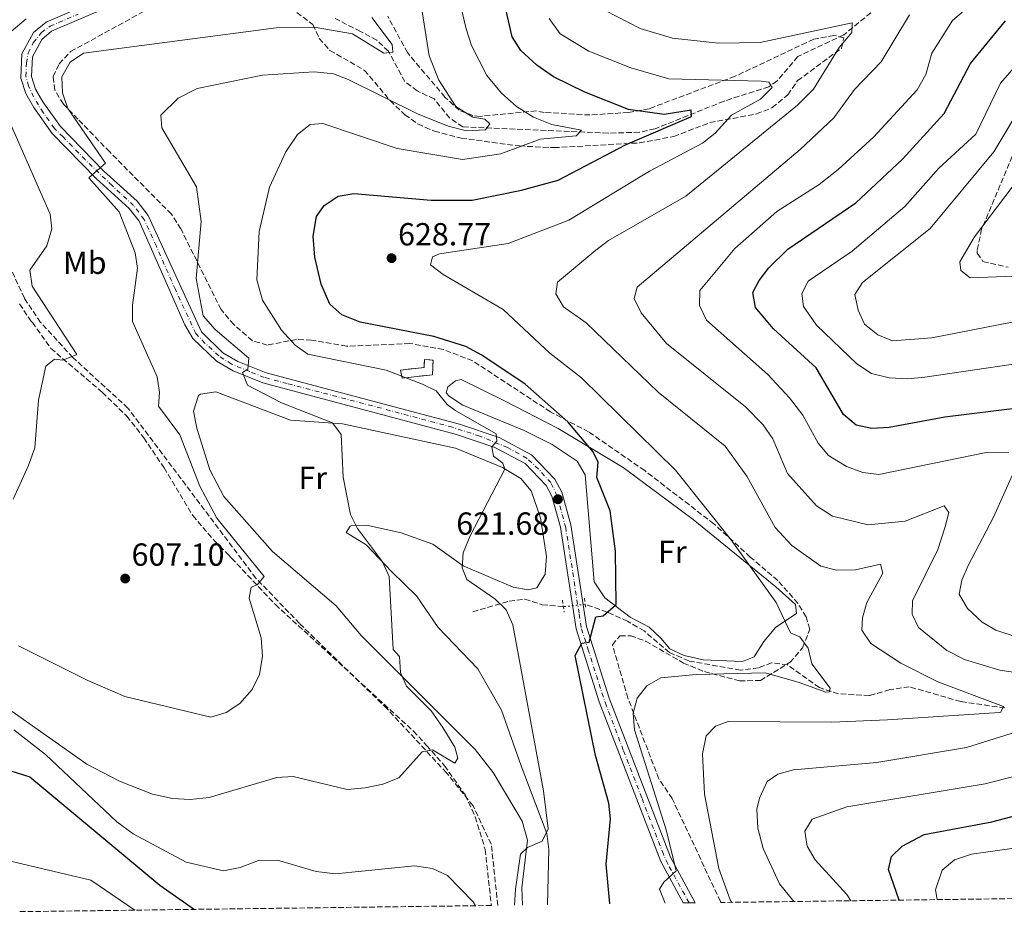
# Model space of a CAD drawing. Units: metres. Extents: x 591384 to 594864, y 4652700 to 4655046.
# Drawn here: x 593659 to 593968, y 4652716 to 4652998 of the extents above; entities that cross this region are included whole.
import ezdxf
from ezdxf.enums import TextEntityAlignment as Align

# ---------------------------------------------------------------- set-up
doc = ezdxf.new("R2010")
doc.units = ezdxf.units.M
doc.header["$MEASUREMENT"] = 0
for name, pattern in [('DGN Style 2', [1.7399219301090239, 1.043953158065414, -0.6959687720436097]), ('DGN Style 3', [2.435890702152634, 1.739921930109024, -0.6959687720436097]), ('DGN Style 4', [2.7856150101045474, 1.391937544087219, -0.6959687720436097, 0.001739921930109024, -0.6959687720436097]), ('DGN Style 5', [1.217945351076317, 0.5219765790327072, -0.6959687720436097])]:
    doc.linetypes.add(name, pattern=pattern)
for name, color, linetype, lineweight in [('Acequia de obra', 4, 'Continuous', 0), ('Carretera', 9, 'Continuous', 0), ('construcción   en ruinas', 1, 'Continuous', 0), ('contrucción  en ruinas', 1, 'DGN Style 3', 13), ('Cota de punto acotado terreno', 7, 'Continuous', 0), ('Curva de nivel directora', 30, 'Continuous', 30), ('Curva de nivel intermedia', 30, 'Continuous', 0), ('Eje de carretera', 7, 'DGN Style 4', 0), ('Etiqueta de uso rústico', 92, 'Continuous', 0), ('Línea blanca (vial)', 7, 'Continuous', 13), ('Línea de cambio de uso (parcela vista)', 92, 'Continuous', 0), ('Pontón-alcantarilla (pasos de agua)', 1, 'DGN Style 2', 0), ('Punto acotado terreno (símbolo)', 7, 'Continuous', 0), ('Vaguada', 142, 'DGN Style 3', 13), ('Vaguada no vista', 142, 'DGN Style 5', 0), ('Zona arbolada', 92, 'DGN Style 3', 0)]:
    doc.layers.add(name, color=color, linetype=linetype, lineweight=lineweight)
doc.styles.add('Style-Arial', font='arial.ttf')

# ---------------------------------------------------------------- blocks, each defined once
blk = doc.blocks.new('5PATER')
at = {"layer": 'Acequia de obra', "linetype": 'Continuous', "lineweight": 0}
h = blk.add_hatch(color=51, dxfattribs=at)
edge = h.paths.add_edge_path()
edge.add_ellipse((0, 0), major_axis=(-0.1095731443231308, -0.1110710700762829), ratio=0.9994222409660317, start_angle=0, end_angle=360)

msp = doc.modelspace()

# ---------------------------------------------------------------- linework, layer by layer
at = {"layer": 'Carretera', "color": 9, "linetype": 'Continuous', "lineweight": 0}
msp.add_polyline3d([(593684.9800000001, 4653000.649999999, 604.6300000000047), (593669.3099999992, 4652993.920000001, 605.75), (593666.2399999981, 4652991.370000001, 606.1000000000058), (593663.2600000009, 4652985.91, 606.6300000000047), (593662.9600000014, 4652979.699999998, 607.1499999999943), (593664.3000000002, 4652975.760000003, 607.5), (593666.5300000008, 4652971.800000002, 607.820000000007), (593672.0399999984, 4652964.019999999, 608.3999999999943), (593685.6100000005, 4652950.140000001, 609.4199999999983), (593696.1299999993, 4652940.660000001, 610.3800000000047), (593699.6000000006, 4652936.129999998, 610.7899999999936), (593716.2800000015, 4652899.679999999, 613.3399999999965), (593723.0300000019, 4652893.11, 614.0599999999977), (593727.7399999991, 4652890.399999999, 614.6000000000058), (593736.6499999985, 4652886.850000001, 614.6699999999983), (593797.2600000021, 4652870.66, 618.4400000000023), (593809.690000002, 4652866.5, 619.4499999999971), (593819.870000001, 4652861.06, 620.4900000000052), (593827.120000002, 4652853.440000002, 621.029999999999), (593829.3599999994, 4652849.330000003, 621.1199999999953), (593832.16, 4652839.149999999, 621.8500000000058), (593837.14, 4652807.25, 624.1699999999983), (593844.1700000019, 4652784.739999998, 625.6499999999943), (593863.4400000013, 4652734.949999998, 629.179999999993), (593871.1499999983, 4652720.580000001, 630.2599999999948), (593867.3999999977, 4652720.530000002, 630.1600000000036), (593860.4100000005, 4652733.559999999, 629.179999999993), (593841.0300000014, 4652783.640000001, 625.6499999999943), (593833.8900000001, 4652806.489999998, 624.1699999999983), (593828.9100000003, 4652838.449999998, 621.8500000000058), (593826.2500000002, 4652848.070000002, 621.1199999999953), (593824.4100000006, 4652851.460000002, 621.029999999999), (593817.8299999981, 4652858.38, 620.4900000000052), (593808.370000001, 4652863.429999999, 619.4499999999971), (593796.300000001, 4652867.469999998, 618.4400000000023), (593735.6000000024, 4652883.680000001, 614.6699999999983), (593726.2800000019, 4652887.399999999, 614.6000000000058), (593721.0100000012, 4652890.430000001, 614.0599999999977), (593713.6399999995, 4652897.609999999, 613.3399999999965), (593711.1099999994, 4652901.88, 613.070000000007), (593696.7199999993, 4652934.420000004, 610.7899999999936), (593693.6700000028, 4652938.390000001, 610.3800000000047), (593683.3000000014, 4652947.739999998, 609.4199999999983), (593669.4800000014, 4652961.88, 608.3999999999943), (593663.719999999, 4652970.020000001, 607.820000000007), (593661.2499999992, 4652974.390000001, 607.5), (593659.6000000018, 4652979.219999998, 607.1499999999943), (593659.9699999985, 4652986.84, 606.6300000000047), (593663.6299999997, 4652993.530000002, 606.1000000000058), (593667.5599999991, 4652996.789999999, 605.75), (593683.4400000023, 4653003.609999998, 604.6300000000047)], dxfattribs=at)
at = {"layer": 'construcción   en ruinas', "color": 1, "linetype": 'Continuous', "lineweight": 0}
msp.add_polyline3d([(593788.7699999996, 4652886.189999999, 622.529999999999), (593779.3099999996, 4652885.15, 621.570000000007), (593778.7199999997, 4652887.689999999, 622.529999999999), (593786.1799999997, 4652888.460000001, 623.4900000000052), (593786.2300000006, 4652891.029999999, 623.679999999993), (593788.9600000001, 4652890.75, 623.679999999993)], close=True, dxfattribs=at)
at = {"layer": 'contrucción  en ruinas', "color": 1, "linetype": 'DGN Style 3', "lineweight": 13}
msp.add_polyline3d([(593779.3099999996, 4652885.15, 621.570000000007), (593778.7199999997, 4652887.689999999, 622.529999999999), (593786.1799999997, 4652888.460000001, 623.4900000000052), (593786.2300000006, 4652891.029999999, 623.679999999993), (593788.9600000001, 4652890.75, 623.679999999993), (593788.7699999996, 4652886.189999999, 622.529999999999), (593779.3099999996, 4652885.15, 621.570000000007)], dxfattribs=at)
at = {"layer": 'Curva de nivel directora', "color": 30, "linetype": 'Continuous', "lineweight": 30, "flags": 128}
for points, elevation in [([(593844.3799999993, 4652720.230000001), (593843.2899999986, 4652732.720000001), (593844.5999999985, 4652746.91), (593844.1099999989, 4652751.880000001), (593839.9200000003, 4652766.750000002), (593833.5499999998, 4652798.16), (593835.6699999988, 4652802.020000001), (593837.9100000006, 4652802.380000004), (593840.0099999995, 4652810.290000001), (593842.3099999995, 4652810.600000001), (593846.3499999985, 4652814.11), (593846.23, 4652830.840000001), (593844.48, 4652843.57), (593840.3799999984, 4652854.000000002), (593840.7299999993, 4652858.83), (593839.2000000004, 4652862.07), (593831.2099999996, 4652871.449999999), (593817.879999999, 4652883.250000001), (593804.26, 4652892.380000002), (593799.2199999997, 4652895.010000001), (593789.1900000004, 4652898.190000001), (593766.0699999997, 4652902.720000002), (593760.35, 4652905.04), (593756.5999999993, 4652908.390000001), (593753.8099999998, 4652914.630000001), (593751.8899999998, 4652923.030000002), (593751.2999999997, 4652929.650000001), (593752.3599999992, 4652935.880000001), (593754.8400000002, 4652939.260000001), (593759.1999999988, 4652942.24), (593764.1299999997, 4652943.029999999), (593788.3900000004, 4652941.000000002), (593801.2599999983, 4652941.000000002), (593816.7300000001, 4652944.140000002), (593828.1699999998, 4652947.210000001), (593849.319999999, 4652958.290000001), (593870.0599999994, 4652967.210000002), (593869.9699999999, 4652969.220000001), (593861.4699999995, 4652967.850000001), (593850.230000001, 4652969.439999999), (593836.5799999986, 4652974.86), (593826.7699999983, 4652979.65), (593821.48, 4652983.250000001), (593816.4699999986, 4652987.869999999), (593813.7799999998, 4652992.189999999), (593809.4399999991, 4653011.039999999)], 625.0000000000001), ([(593973.2699999987, 4652875.859999999), (593949.54, 4652872.940000001), (593932.079999999, 4652869.660000001), (593926.5999999982, 4652869.34), (593921.7099999998, 4652870.37), (593917.6699999986, 4652873.750000002), (593909.0999999989, 4652888.41), (593895.7799999996, 4652900.59), (593890.12, 4652907.34), (593889.2899999986, 4652912.04), (593891.24, 4652915.750000001), (593894.32, 4652919.689999999), (593900.2999999991, 4652925.57), (593921.5299999989, 4652940.109999999), (593936.1699999992, 4652953.830000003), (593949.2499999995, 4652968.140000002), (593957.589999999, 4652983.859999999), (593968.5199999991, 4652997.180000001)], 650.0000000000001), ([(593581.1199999996, 4652773.07), (593588.5299999993, 4652773.960000002), (593599.1399999997, 4652779.060000001), (593604.0799999996, 4652780.010000001), (593610.0899999999, 4652779.330000001), (593616.3499999985, 4652775.800000002), (593629.2499999999, 4652763.480000001), (593634.5999999986, 4652759.869999999), (593639.3300000007, 4652758.060000001), (593641.1599999989, 4652757.790000001), (593645.6200000005, 4652758.440000001), (593651.5799999993, 4652761), (593656.5399999992, 4652761.939999999), (593662.469999999, 4652760.130000001), (593703.2000000008, 4652726.109999999), (593714.0899999985, 4652718.520000001)], 625.0000000000005), ([(593935.1399999988, 4652721.42), (593931.7900000005, 4652731.08), (593932.7299999993, 4652735.140000002), (593936.0799999998, 4652738.32), (593943.0499999991, 4652741.980000001), (593964.29, 4652745.960000002), (593996.0199999985, 4652754.370000001)], 650.0000000000001)]:
    msp.add_lwpolyline(points, dxfattribs=dict(at, elevation=elevation))
at = {"layer": 'Curva de nivel intermedia', "color": 30, "linetype": 'Continuous', "lineweight": 0, "flags": 128}
for points, elevation in [([(593656.9200000013, 4652780.569999999), (593680.3900000008, 4652764.08), (593690.6400000014, 4652758.749999999), (593700.9900000002, 4652754.699999999), (593707.2199999996, 4652753.3), (593712.7400000006, 4652752.980000001), (593718.7300000008, 4652753.66), (593739.9699999995, 4652759.84), (593745.03, 4652760.150000001), (593762.0100000006, 4652756.119999998), (593767.6900000002, 4652756.65), (593773.2000000001, 4652757.759999999), (593778.2500000015, 4652759.810000001), (593785.5000000001, 4652767.920000001), (593788.7900000004, 4652768.609999998), (593795.790000001, 4652764.359999999), (593796.7699999999, 4652765.92), (593795.82, 4652769.369999999), (593792.0200000001, 4652775.529999999), (593788.3299999998, 4652780.75), (593780.6299999997, 4652788.569999999), (593778.7800000012, 4652792.769999999), (593778.4000000012, 4652797.829999999), (593776.4500000001, 4652799.98), (593775.1800000003, 4652822.96), (593773.1300000007, 4652827.529999998), (593765.2400000005, 4652837.939999999), (593763.0299999999, 4652842.42), (593760.7600000012, 4652854.050000001), (593760.1199999996, 4652867.41), (593757.4400000019, 4652871.159999999), (593741.4, 4652877.42), (593730.7200000003, 4652882.920000001), (593729.1400000001, 4652886.869999998), (593730.8299999998, 4652887.949999999), (593731.1800000007, 4652891.4), (593720.6200000017, 4652900.429999999), (593716.8800000001, 4652904.650000001), (593714.6900000018, 4652916.42), (593716.2200000007, 4652934.279999998), (593714.7700000001, 4652945.189999999), (593703.8300000011, 4652963.65), (593703.5300000015, 4652967.619999998), (593708.9500000019, 4652972.909999999), (593715.0000000005, 4652975.929999999), (593735.4500000001, 4652980.16), (593751.6200000015, 4652981.220000001), (593757.6800000012, 4652980.529999998), (593762.3600000015, 4652978.77), (593784.0899999997, 4652968.069999999), (593793.690000002, 4652964.179999998), (593799.440000001, 4652962.739999998), (593805.4300000012, 4652962.980000001), (593806.7300000021, 4652964.92), (593805.1800000009, 4652966.319999999), (593801.4400000015, 4652966.960000001), (593796.1500000008, 4652970.350000001), (593790.7700000008, 4652978.550000001), (593787.7100000008, 4652986.239999999), (593783.7099999997, 4653012.140000001)], 615), ([(593969.5899999996, 4652861.9), (593962.4900000007, 4652861.779999998), (593928.7700000008, 4652854.930000001), (593923.8199999998, 4652855.570000002), (593918.6100000018, 4652857.449999998), (593913.0300000006, 4652860.92), (593909.7699999996, 4652864.710000001), (593904.9400000017, 4652873.550000001), (593900.7700000008, 4652878.96), (593893.9900000015, 4652886.28), (593874.7100000007, 4652903.350000001), (593872.5800000007, 4652907.880000001), (593872.6100000018, 4652912.659999999), (593883.6, 4652925.749999999), (593896.7800000008, 4652937.41), (593910.1300000016, 4652945.869999997), (593916.0400000014, 4652950.579999999), (593927.2300000008, 4652960.850000001), (593940.8499999997, 4652975.529999998), (593943.560000001, 4652980.33), (593945.4500000019, 4652987.09), (593951.8800000004, 4652997.319999999), (593965.8200000012, 4653009.250000001)], 645.0000000000001), ([(593814.4600000014, 4652719.84), (593814.8100000002, 4652724.909999999), (593816.4100000005, 4652735.820000002), (593818.6100000021, 4652737.939999999), (593823.1500000019, 4652739.869999999), (593825.0800000008, 4652743.81), (593823.6400000014, 4652755.66), (593813.9600000007, 4652807.779999998), (593811.8799999999, 4652812.470000001), (593808.3500000006, 4652815.869999999), (593799.5900000008, 4652821.939999998), (593798.0799999997, 4652825.65), (593798.3900000005, 4652830.310000001), (593800.5700000019, 4652835.720000001), (593811.4599999995, 4652856.55), (593810.8499999995, 4652858.430000001), (593807.9600000015, 4652860.67), (593807.4100000017, 4652863.56), (593808.9800000007, 4652865.33), (593808.7999999997, 4652867.67), (593796.1300000007, 4652874.909999999), (593793.3800000014, 4652876.87), (593789.9300000003, 4652881.13), (593785.640000001, 4652883.24), (593774.2500000005, 4652887.640000002), (593749.6700000003, 4652892.640000002), (593745.7200000007, 4652895.5), (593741.4100000013, 4652900.21), (593735.4099999998, 4652909.640000001), (593733.6500000006, 4652915.99), (593734.3800000015, 4652931.140000001), (593737.7000000008, 4652944.989999999), (593742.7800000014, 4652956.08), (593746.4699999995, 4652961.599999999), (593750.4300000002, 4652964.67), (593754.3399999995, 4652965.039999999), (593777.6500000001, 4652957.199999998), (593798.1700000014, 4652953.669999998), (593810.1699999998, 4652955.460000001), (593822.5500000005, 4652960.119999999), (593833.8600000006, 4652961.119999998), (593835.5500000003, 4652962.869999998), (593826.2300000018, 4652964.690000001), (593820.4200000004, 4652966.999999999), (593815.150000002, 4652970.300000001), (593810.3900000011, 4652974.509999999), (593805.8300000014, 4652980.079999999), (593800.9699999999, 4652989.429999999), (593799.3000000002, 4652994.699999999), (593796.6700000016, 4653006.170000001)], 620.0000000000001), ([(593882.6299999999, 4652720.729999999), (593882.2000000008, 4652721.509999999), (593878.6400000001, 4652731.319999999), (593874.0600000003, 4652754.63), (593873.4900000005, 4652767.34), (593874.6400000014, 4652772.909999999), (593877.5700000017, 4652775.939999998), (593881.49, 4652777.399999999), (593914.030000002, 4652777.270000001), (593931.5300000012, 4652777.99), (593966.6799999995, 4652780.31), (593967.0900000008, 4652780.38), (593967.9199999999, 4652782.17), (593947.2800000003, 4652789.890000001), (593935.6600000019, 4652795.699999999), (593926.3300000001, 4652801.899999999), (593923.4900000013, 4652806.06), (593923.6400000011, 4652809.96), (593925.0400000003, 4652814.759999999), (593930.1000000007, 4652824.019999999), (593929.3499999997, 4652826.810000001), (593921.5100000009, 4652825.039999999), (593915.4900000016, 4652824.88), (593910.6300000001, 4652826.199999998), (593901.4600000014, 4652832.689999999), (593896.2800000003, 4652838.310000001), (593887.3500000007, 4652854.390000001), (593880.6400000006, 4652863.800000001), (593859.5600000006, 4652880.720000001), (593836.9800000008, 4652902.500000001), (593829.9199999999, 4652907.499999999), (593827.5199999993, 4652911.58), (593827.9599999996, 4652915.220000001), (593840.0600000009, 4652925.25), (593844.0300000006, 4652928.300000002), (593868.2700000012, 4652942.180000001), (593903.2500000017, 4652970.789999997), (593908.300000001, 4652975.73), (593916.3400000009, 4652988.789999997), (593920.350000001, 4652993.54), (593920.4300000013, 4652996.62), (593891.5800000018, 4652990.390000001), (593878.4500000002, 4652990.24), (593864.0600000002, 4652991.81), (593853.9200000013, 4652994.850000001), (593842.9700000011, 4653000.439999999)], 635.0000000000001), ([(593971.6799999997, 4652792.8), (593966.730000001, 4652793.5), (593955.6399999999, 4652796.939999999), (593950.1700000004, 4652799.710000002), (593941.2099999996, 4652806.980000001), (593939.2100000014, 4652811.06), (593939.3900000001, 4652815.279999999), (593947.3000000004, 4652831.42), (593949.5300000012, 4652838.179999999), (593950.7200000002, 4652843.039999999), (593949.3400000011, 4652845.060000001), (593937.0900000001, 4652840.230000001), (593925.4000000001, 4652839.119999997), (593914.3099999991, 4652841.859999998), (593909.2599999999, 4652845.07), (593900.1100000013, 4652855.26), (593895.5000000001, 4652866.09), (593892.4900000016, 4652870.449999998), (593886.9700000007, 4652876.099999999), (593862.1900000015, 4652896.019999999), (593854.29, 4652905.65), (593852.0100000004, 4652910.119999998), (593852.9500000012, 4652913.720000002), (593904.1500000004, 4652956.849999999), (593914.6700000013, 4652966.829999999), (593921.1500000011, 4652975.71), (593929.4800000016, 4652984.390000001), (593938.3799999999, 4652999.119999998)], 640), ([(593656.5700000004, 4652993.84), (593661.3700000016, 4652997.869999999)], 605.0000000000001), ([(593658.8900000006, 4652801.210000001), (593680.6700000003, 4652790.279999999), (593692.2700000008, 4652785.310000001), (593719.3000000007, 4652778.800000002), (593724.0900000008, 4652780.220000001), (593728.3100000008, 4652783.079999999), (593732.2300000014, 4652787.529999999), (593734.5400000003, 4652792.140000001), (593735.4900000002, 4652797.890000001), (593735.0099999997, 4652803.679999999), (593731.2400000012, 4652816.149999999), (593731.9200000007, 4652819.59), (593733.8200000006, 4652820.269999999), (593736.0300000011, 4652822.939999999), (593721.1300000014, 4652841.25), (593715.8000000005, 4652851.259999999), (593709.5300000008, 4652867.390000001), (593702.8400000009, 4652876.3), (593703.1400000005, 4652880.599999998), (593702.4100000019, 4652885.539999999), (593694.7000000004, 4652902.890000001), (593694.64, 4652907.98), (593696.2200000003, 4652919.58), (593695.4699999993, 4652924.49), (593690.5000000005, 4652937.3), (593680.980000001, 4652947.949999998), (593686.170000001, 4652952.56), (593674.4400000008, 4652969.730000001), (593672.6799999994, 4652974.67), (593672.5099999995, 4652979.680000001), (593675.1100000013, 4652984.279999999), (593679.270000001, 4652987.009999999), (593739.7400000015, 4652994.99), (593752.2699999998, 4652995.140000001), (593763.7400000007, 4652993.090000001), (593773.5300000008, 4652987.04), (593776.3499999995, 4652987.34), (593776.1300000002, 4652989.8), (593769.8000000003, 4652998.289999999)], 609.9999999999999), ([(593861.76, 4652720.460000001), (593860.0099999999, 4652724.84), (593861.36, 4652727.039999999), (593865.2000000001, 4652730.57), (593862.0500000007, 4652743.480000001), (593852.2000000002, 4652774.840000001), (593851.6799999994, 4652780.109999998), (593853.0000000005, 4652784.720000001), (593856.0700000015, 4652788.649999999), (593860.3699999999, 4652791.15), (593871.5400000013, 4652792.239999999), (593893.2100000012, 4652792.689999999), (593903.7800000014, 4652789.650000001), (593912.1800000013, 4652786.649999999), (593913.280000001, 4652786.75), (593913.4800000021, 4652787.95), (593907.8000000003, 4652795.519999999), (593906.5800000001, 4652800.449999999), (593904.0600000009, 4652803.960000001), (593901.05, 4652805.269999998), (593896.62, 4652814.75), (593882.3200000015, 4652834.5), (593865.0300000003, 4652856.3), (593835.5000000012, 4652885.27), (593825.6399999995, 4652893.019999999), (593810.9000000008, 4652906.649999999), (593792.1400000008, 4652917.609999998), (593788.16, 4652920.699999999), (593788.7700000004, 4652923.21), (593790.9500000018, 4652924.169999998), (593812.5000000012, 4652927.409999999), (593831.5100000014, 4652934.689999999), (593856.8200000003, 4652950.05), (593873.4900000005, 4652958.87), (593877.450000001, 4652961.919999998), (593882.600000001, 4652967.660000001), (593891.6900000013, 4652972.679999999), (593895.3500000003, 4652976.289999999), (593894.3400000001, 4652978.000000001), (593891.8700000002, 4652978.26), (593862.8900000011, 4652978.990000002), (593850.9700000009, 4652982.470000001), (593837.8000000012, 4652987.649999999), (593828.8700000016, 4652993.17), (593825.3500000011, 4652997.960000001)], 630.0000000000001), ([(593986.0400000006, 4652891.710000002), (593943.2100000001, 4652885.429999999), (593937.9200000016, 4652884.880000001), (593932.0000000006, 4652885.27), (593926.54, 4652886.640000001), (593921.910000001, 4652889.609999998), (593909.28, 4652901.709999999), (593905.1200000005, 4652907.560000001), (593904.6800000002, 4652911.699999998), (593906.6500000014, 4652915.599999999), (593920.4400000003, 4652925.009999999), (593937.0000000007, 4652938.980000001), (593947.6400000001, 4652951), (593959.2600000009, 4652961.65), (593966.9100000019, 4652977.63), (593974.7000000015, 4652986.57)], 655), ([(593657.2099999997, 4652847.16), (593661.9400000017, 4652857.52), (593664.0200000004, 4652863.28), (593665.2100000016, 4652878.279999998), (593667.4700000014, 4652888.849999998), (593670.2300000018, 4652891.09), (593672.8300000014, 4652890.75), (593677.1699999999, 4652892.579999999), (593663.2400000002, 4652914.01), (593662.5000000005, 4652919.039999999), (593667.8200000002, 4652926.599999998), (593669.3700000013, 4652931.989999999), (593668.8200000015, 4652936.560000001), (593653.6900000017, 4652971.099999999)], 605.0000000000001), ([(593970.6200000001, 4652902.730000001), (593945.4299999997, 4652897.809999999), (593933.0500000012, 4652896.83), (593928.4300000012, 4652898.720000001), (593924.2699999991, 4652902.050000002), (593922.2700000008, 4652906.42), (593921.2699999996, 4652911.37), (593923.6200000009, 4652915.160000001), (593944.9199999999, 4652932.07), (593964.8700000012, 4652956.109999999), (593974.6800000014, 4652972.490000002)], 660.0000000000001), ([(593987.7500000005, 4652917.710000001), (593957.4700000006, 4652916.569999999), (593954.52, 4652918.930000001), (593954.2499999997, 4652921.660000001), (593958.7600000004, 4652929.499999999), (593970.6, 4652945.060000001)], 665), ([(593972.2200000006, 4652803.92), (593965.4900000005, 4652806.050000001), (593961.1800000009, 4652808.569999999), (593956.6300000001, 4652812.84), (593953.9700000002, 4652817.409999999), (593954.8300000008, 4652821.730000001), (593956.770000001, 4652826.34), (593964.7999999997, 4652841.509999999), (593972.0400000017, 4652857.849999999)], 645.0000000000001), ([(593902.1100000017, 4652720.99), (593897.6700000005, 4652726.529999999), (593892.5300000019, 4652737.609999999), (593890.7999999997, 4652744.029999998), (593890.5100000012, 4652749.920000001), (593891.3099999991, 4652753.439999999), (593893.7800000013, 4652758.680000001), (593897.1600000008, 4652760.96), (593902.0100000012, 4652762.27), (593928.2099999997, 4652764.619999999), (593956.3200000017, 4652769.3), (593983.9700000008, 4652777.970000001)], 640), ([(593548.1100000006, 4652716.349999998), (593542.5000000002, 4652722.73), (593540.0999999996, 4652728.329999999), (593539.5099999995, 4652734.390000001), (593533.7699999996, 4652751.619999999), (593533.1500000005, 4652756.579999999), (593533.5700000006, 4652761.850000001), (593535.0200000014, 4652766.98), (593539.1600000008, 4652771.84), (593543.0099999999, 4652775.07), (593547.9699999997, 4652775.259999999), (593552.7100000005, 4652773.679999998), (593570.1200000005, 4652764.359999999), (593577.1100000021, 4652762.100000001), (593590.0600000004, 4652761.55), (593600.72, 4652763.56), (593605.690000001, 4652763.380000001), (593608.150000002, 4652762.659999999), (593612.1700000009, 4652760.48), (593630.6900000015, 4652744.909999999), (593636.5900000002, 4652741.579999999), (593656.4400000008, 4652733.659999999), (593681.570000001, 4652727.679999998), (593695.4500000014, 4652718.279999999)], 630.0000000000001), ([(593657.4500000011, 4652774.850000001), (593667.3600000018, 4652767.050000001), (593689.7899999997, 4652746.020000001), (593694.9200000018, 4652742.180000001), (593711.5500000014, 4652733.3), (593723.1800000012, 4652730.600000001), (593728.4699999995, 4652731.61), (593734.1700000014, 4652733.850000001), (593740.2000000019, 4652733.939999999), (593752.3099999999, 4652730.439999999), (593758.3300000015, 4652729.660000001), (593783.1300000009, 4652732.16), (593788.7700000004, 4652731.319999999), (593793.54, 4652729.140000001), (593801.5399999998, 4652720.87), (593802.2400000016, 4652719.679999999)], 620.0000000000001), ([(593919.9599999997, 4652721.220000001), (593918.7300000003, 4652723.199999999), (593908.7999999995, 4652734.070000002), (593906.2699999993, 4652738.38), (593905.5400000005, 4652743.079999999), (593907.8700000019, 4652746.829999999), (593918.7900000007, 4652750.66), (593962.1399999998, 4652757.909999999), (593990.1700000013, 4652765.150000001)], 645.0000000000001), ([(593947.0999999993, 4652721.580000001), (593946.5400000005, 4652724.67), (593948.7100000009, 4652730.820000002), (593952.5100000007, 4652734.109999998), (593957.9000000019, 4652735.800000001), (593998.0300000003, 4652741.529999999)], 655)]:
    msp.add_lwpolyline(points, dxfattribs=dict(at, elevation=elevation))
at = {"layer": 'Eje de carretera', "color": 7, "linetype": 'DGN Style 4', "lineweight": 0}
msp.add_polyline3d([(593869.269999998, 4652720.56, 630.2100000000065), (593862.5799999982, 4652732.810000001, 629.279999999999), (593861.2199999992, 4652735.800000001, 629.0700000000071), (593854.3999999973, 4652753.539999999, 627.820000000007), (593848.6200000016, 4652768.500000002, 626.7599999999949), (593843.3400000001, 4652782.4, 625.779999999999), (593841.4800000002, 4652787.800000003, 625.4199999999983), (593837.7299999996, 4652799.649999999, 624.9600000000065), (593835.4299999997, 4652806.899999999, 624.1600000000036), (593834.7500000001, 4652811.390000001, 623.8399999999966), (593831.6799999991, 4652831.350000001, 622.3899999999995), (593830.5700000003, 4652838.199999999, 621.8999999999943), (593827.9299999984, 4652848.270000001, 621.279999999999), (593825.8799999988, 4652852.360000002, 621.0399999999937), (593822.0499999998, 4652856.620000001, 620.7200000000013), (593818.469999999, 4652859.949999999, 620.4400000000024), (593812.3299999969, 4652863.36, 619.779999999999), (593803.6099999996, 4652866.980000001, 618.9900000000054), (593795.079999998, 4652869.710000001, 618.3300000000017), (593769.9299999999, 4652876.449999999, 616.7700000000042), (593743.2300000007, 4652883.420000004, 615.1100000000006), (593735.9899999987, 4652885.38, 614.6699999999984), (593731.4699999992, 4652887.170000002, 614.8600000000007), (593725.7600000005, 4652889.559999999, 614.4600000000064), (593721.7500000006, 4652892.120000003, 614.0200000000042), (593717.3999999987, 4652896.130000001, 613.5899999999965), (593714.530000001, 4652899.170000004, 613.3099999999977), (593708.1299999994, 4652912.899999999, 612.3500000000058), (593702.1799999994, 4652926.489999998, 611.4100000000036), (593698.3500000006, 4652934.850000002, 610.820000000007), (593695.02, 4652939.280000003, 610.3999999999943), (593688.2899999977, 4652945.510000003, 609.7700000000041), (593679.8099999975, 4652953.660000003, 609.070000000007), (593672.8999999985, 4652960.820000002, 608.5500000000029), (593670.1700000016, 4652963.460000001, 608.3500000000059), (593666.6800000002, 4652968.410000003, 608.0000000000001), (593663.6299999993, 4652973.370000003, 607.6199999999953), (593662.1000000003, 4652976.7, 607.3500000000059), (593661.2499999988, 4652979.850000001, 607.1199999999955), (593661.4200000007, 4652983.950000001, 606.7899999999937), (593661.9299999982, 4652987.02, 606.5800000000019), (593663.5500000009, 4652990.350000002, 606.320000000007), (593666.109999998, 4652993.500000002, 605.9900000000052), (593668.8399999995, 4652995.550000002, 605.7200000000013), (593677.6200000015, 4652999.300000002, 605.1000000000058)], dxfattribs=at)
at = {"layer": 'Línea blanca (vial)', "color": 7, "linetype": 'Continuous', "lineweight": 13}
for points in [[(593683.4400000018, 4653003.609999999, 604.6300000000047), (593667.5599999987, 4652996.789999999, 605.75), (593663.6299999993, 4652993.530000003, 606.1000000000058), (593659.9699999979, 4652986.840000001, 606.6300000000048), (593659.6000000014, 4652979.219999999, 607.1499999999943), (593661.2499999988, 4652974.390000001, 607.5), (593663.7199999986, 4652970.020000001, 607.8200000000071), (593669.4800000008, 4652961.880000001, 608.3999999999943), (593683.300000001, 4652947.739999998, 609.4199999999983), (593693.6700000024, 4652938.390000001, 610.3800000000048), (593696.7199999989, 4652934.420000004, 610.7899999999936), (593711.1099999989, 4652901.88, 613.0700000000071), (593713.6399999991, 4652897.61, 613.3399999999965), (593721.0100000007, 4652890.430000001, 614.0599999999977), (593726.2800000013, 4652887.399999999, 614.6000000000058), (593735.6000000021, 4652883.680000001, 614.6699999999984), (593796.3000000005, 4652867.469999999, 618.4400000000023), (593808.3700000006, 4652863.430000001, 619.4499999999971), (593817.8299999976, 4652858.380000001, 620.4900000000052), (593824.4100000003, 4652851.460000004, 621.029999999999), (593826.2499999999, 4652848.070000002, 621.1199999999953), (593828.9099999996, 4652838.449999999, 621.8500000000058), (593833.8899999995, 4652806.489999998, 624.1699999999984), (593841.030000001, 4652783.640000001, 625.6499999999943), (593860.41, 4652733.559999999, 629.1799999999931), (593867.3999999972, 4652720.530000002, 630.1600000000036)], [(593684.9799999996, 4653000.649999999, 604.6300000000047), (593669.3099999988, 4652993.920000002, 605.75), (593666.2399999977, 4652991.370000001, 606.1000000000058), (593663.2600000004, 4652985.910000001, 606.6300000000048), (593662.9600000008, 4652979.699999999, 607.1499999999943), (593664.2999999997, 4652975.760000004, 607.5), (593666.5300000004, 4652971.800000003, 607.8200000000071), (593672.0399999979, 4652964.02, 608.3999999999943), (593685.61, 4652950.140000002, 609.4199999999983), (593696.1299999988, 4652940.660000003, 610.3800000000048), (593699.6, 4652936.13, 610.7899999999936), (593716.2800000011, 4652899.680000001, 613.3399999999965), (593723.0300000013, 4652893.11, 614.0599999999977), (593727.7399999986, 4652890.399999999, 614.6000000000058), (593736.649999998, 4652886.850000002, 614.6699999999984), (593797.2600000016, 4652870.66, 618.4400000000023), (593809.6900000017, 4652866.500000001, 619.4499999999971), (593819.8700000006, 4652861.060000001, 620.4900000000052), (593827.1200000015, 4652853.440000003, 621.029999999999), (593829.3599999989, 4652849.330000003, 621.1199999999953), (593832.1599999996, 4652839.149999999, 621.8500000000058), (593837.1399999995, 4652807.250000001, 624.1699999999984), (593844.1700000014, 4652784.739999998, 625.6499999999943), (593863.4400000009, 4652734.949999999, 629.1799999999931), (593871.1499999978, 4652720.580000003, 630.2599999999949)]]:
    msp.add_polyline3d(points, dxfattribs=at)
at = {"layer": 'Línea de cambio de uso (parcela vista)', "color": 92, "linetype": 'Continuous', "lineweight": 0}
for points in [[(593886.04, 4652796.310000001, 628.4700000000012), (593873.7300000006, 4652796.74, 628.279999999999), (593867.7300000006, 4652798.16, 627.8999999999943), (593863.2599999999, 4652800.199999999, 626.9700000000012), (593860.4000000004, 4652803.630000001, 625.9799999999959), (593856.7599999999, 4652807.029999999, 625.6600000000036), (593850.8399999999, 4652810.130000001, 625.0200000000041), (593842.8799999999, 4652816.189999999, 624.679999999993), (593839.4500000002, 4652821.27, 624.4499999999971), (593836.6299999999, 4652854.84, 624.25), (593834.1799999997, 4652859.140000001, 623.8300000000017), (593826.3399999999, 4652864.300000001, 622.429999999993), (593817.54, 4652868.689999999, 620.820000000007), (593798.2699999996, 4652876.609999999, 620.2299999999959), (593794.0599999996, 4652879.439999999, 620.0500000000029), (593793.0999999996, 4652880.49, 620.029999999999), (593793.6200000001, 4652882.42, 620.029999999999), (593796, 4652884.300000001, 620.029999999999), (593797.75, 4652884.710000001, 620.029999999999), (593811.2000000002, 4652878.130000001, 620.6100000000006), (593828.1699999999, 4652869.369999999, 622.6699999999983), (593848.6399999997, 4652857.140000001, 625.2899999999936), (593870.5599999996, 4652840.789999999, 627.7700000000041), (593896.4900000002, 4652819.65, 629.6300000000047), (593902.7000000002, 4652814.16, 630.3899999999994), (593902.9900000002, 4652811.33, 630.1999999999971), (593896.4600000001, 4652807.060000001, 629.429999999993), (593892.7300000006, 4652802.52, 628.6699999999983), (593889.7000000002, 4652797.76, 628.6699999999983), (593886.04, 4652796.310000001, 628.4700000000012)], [(593817.0300000003, 4652719.869999999, 620.6199999999953), (593816.8099999996, 4652725.33, 620.2299999999959), (593818.54, 4652740.210000001, 618.9900000000052), (593816.9000000004, 4652746.17, 618.4199999999983), (593807.8200000003, 4652761.42, 616.9900000000052), (593802.1699999999, 4652768.619999999, 616.3899999999994), (593766.3899999997, 4652804.390000001, 613.5099999999948), (593758.5499999998, 4652813.74, 613.1300000000047), (593738.5599999996, 4652830.74, 611.9900000000052), (593723.29, 4652847.99, 611.1999999999971), (593718.9600000001, 4652856.42, 610.8600000000006), (593714.9000000004, 4652869.41, 610.6399999999994), (593713.79, 4652874.83, 610.8300000000017), (593715.3600000005, 4652879.680000001, 610.9900000000052), (593715.9800000006, 4652880.109999999, 611.0200000000041), (593720.79, 4652880.850000001, 611.279999999999), (593744.1900000004, 4652871.91, 612.75), (593760.5, 4652870.810000001, 614.4700000000012), (593795.9699999997, 4652863.180000001, 618.1199999999953), (593810.7100000001, 4652857.09, 619.679999999993), (593816.4600000001, 4652853.630000001, 620.2299999999959), (593819.75, 4652849.789999999, 620.6499999999943), (593822.6200000001, 4652841.289999999, 621.3600000000006), (593824.5599999996, 4652829.199999999, 621.7599999999948), (593824.0899999999, 4652823.699999999, 621.7599999999948), (593821.5599999996, 4652819.4, 621.3800000000047), (593818.8300000001, 4652818.720000001, 620.9900000000052), (593814.04, 4652819.539999999, 620.6100000000006), (593798.4199999999, 4652826.26, 619.6900000000023), (593788.9400000004, 4652833.060000001, 618.5), (593778.9400000004, 4652836.630000001, 617.1000000000058), (593768.0800000001, 4652839.060000001, 615.2400000000052), (593763.2999999998, 4652838.850000001, 613.7599999999948), (593762.9199999999, 4652838.67, 613.6999999999971), (593761.6900000004, 4652836.76, 613.6999999999971), (593767.9800000006, 4652832.890000001, 613.8999999999943), (593776.0300000003, 4652824.439999999, 615.4100000000036), (593783.7199999997, 4652816.880000001, 615.8099999999977), (593790.6100000005, 4652806.91, 616.1999999999971), (593803, 4652793.930000001, 616.0099999999948), (593810.4800000006, 4652780.970000001, 616.7700000000041), (593816.6500000004, 4652763.5, 617.3999999999943), (593824.6299999999, 4652742.310000001, 619.4600000000064), (593825.2599999999, 4652737.33, 619.7899999999936), (593824.8099999996, 4652719.970000001, 620.9900000000052)]]:
    msp.add_polyline3d(points, dxfattribs=at)
at = {"layer": 'Pontón-alcantarilla (pasos de agua)', "color": 1, "linetype": 'DGN Style 2', "lineweight": 0, "elevation": 623.4700000000012, "flags": 128}
msp.add_lwpolyline([(593829.5499999998, 4652815.529999999), (593830.1200000001, 4652811.77)], dxfattribs=at)
at = {"layer": 'Pontón-alcantarilla (pasos de agua)', "color": 1, "linetype": 'DGN Style 2', "lineweight": 0, "extrusion": (0.005795513452945053, -0.05926379874814452, 0.998225532723821), "elevation": -271679.0388282653, "flags": 128}
msp.add_lwpolyline([(1043864.24316423, 4564852.464628041), (1043864.24316423, 4564849.273844439)], dxfattribs=at)
at = {"layer": 'Vaguada', "color": 142, "linetype": 'DGN Style 3', "lineweight": 13}
for points in [[(593809.2599999999, 4652719.77, 617.7700000000041), (593807.2199999997, 4652739.01, 616.3399999999965), (593801.5300000003, 4652750.99, 615.529999999999), (593793.1699999999, 4652761.369999999, 615.3000000000029), (593774.5499999998, 4652781.42, 613.820000000007), (593747.0899999999, 4652808.17, 611.2100000000064), (593733.4100000003, 4652822.41, 610.3899999999994), (593693.2400000002, 4652875.77, 606.3000000000029), (593675.9699999997, 4652891.600000001, 605.2599999999948), (593665.8600000005, 4652902.640000001, 604.2299999999959), (593660.79, 4652910.17, 603.5500000000029), (593648.9800000006, 4652935.810000001, 601.429999999993), (593631.2100000001, 4652959.91, 599.0599999999977), (593613.4299999997, 4652993.480000001, 597.3699999999953), (593610.2999999998, 4653000.9, 596.0599999999977), (593607.7800000003, 4653011.369999999, 593.820000000007)], [(593972.4199999999, 4653013.029999999, 644.929999999993), (593942.7100000001, 4653010.180000001, 638.6199999999953), (593938.1100000005, 4653008.539999999, 637.8399999999965), (593933.8899999997, 4653005.850000001, 637.1199999999953), (593917.7800000003, 4652992.789999999, 633.820000000007), (593903.3799999999, 4652986.01, 631.1399999999994), (593896.8899999997, 4652978.369999999, 629.570000000007), (593894.29, 4652976.51, 629.029999999999), (593880.2400000002, 4652972.01, 626.3399999999965), (593858.5999999996, 4652963.350000001, 622.7200000000012), (593853.7100000001, 4652962.26, 622.1199999999953), (593843.8799999999, 4652961.960000001, 620.3899999999994), (593798.29, 4652963.960000001, 613.3000000000029), (593794.2199999997, 4652966.720000001, 613.0399999999936), (593789.2999999998, 4652972.689999999, 612.3399999999965), (593783.9800000006, 4652975.199999999, 611.9600000000064), (593780.1399999997, 4652978.140000001, 610.6600000000036), (593774.9299999997, 4652987.67, 609.0800000000017), (593771.2999999998, 4652991.109999999, 608.7299999999959), (593766.1799999997, 4652993.880000001, 607.5399999999936), (593758.25, 4652997.939999999, 606.9600000000064)], [(593801.4000000004, 4652811.850000001, 616.9700000000012), (593812.8499999996, 4652815.220000001, 619.8699999999953), (593817.7599999999, 4652815.84, 620.6100000000006), (593823.2100000001, 4652814.050000001, 621.1900000000023), (593829.8700000001, 4652813.449999999, 621.7599999999948)], [(593968.3600000005, 4652781.710000001, 634.8899999999994), (593954.4900000002, 4652783.689999999, 633.2700000000041), (593938.3499999996, 4652788.34, 632.2599999999948), (593932.3300000001, 4652787.449999999, 631.8000000000029), (593925.8700000001, 4652785.560000001, 630.779999999999), (593916.1299999999, 4652786.130000001, 630.3899999999994), (593910.1399999997, 4652788.060000001, 630.1999999999971), (593900.1699999999, 4652795.189999999, 628.8600000000006), (593895.1699999999, 4652795.880000001, 628.8600000000006), (593891.0700000003, 4652794.289999999, 628.8600000000006), (593885.4100000003, 4652793.59, 628.8600000000006), (593869.1799999997, 4652796.439999999, 628.6999999999971), (593863.0999999996, 4652799.109999999, 628.4700000000012), (593855.1699999999, 4652805.84, 626.7700000000041), (593849.9600000001, 4652808.890000001, 625.6699999999983), (593843.5700000003, 4652811.74, 624.6399999999994), (593836.6600000003, 4652814.220000001, 622.7200000000012)]]:
    msp.add_polyline3d(points, dxfattribs=at)
at = {"layer": 'Vaguada no vista', "color": 142, "linetype": 'DGN Style 5', "lineweight": 0, "extrusion": (-0.1382318771071438, -0.01567577990897362, 0.9902758292898403), "elevation": -154406.9833124842, "flags": 128}
msp.add_lwpolyline([(-4556268.636642011, 1103583.765117561), (-4556268.636642011, 1103576.864494401)], dxfattribs=at)
at = {"layer": 'Zona arbolada', "color": 92, "linetype": 'DGN Style 3', "lineweight": 0}
for points in [[(594221.6200000001, 4652725.180000001, 686.0800000000017), (593879.29, 4652720.689999999, 633.9600000000064), (593879.1200000001, 4652720.980000001, 633.9499999999971), (593864, 4652753.25, 632.1199999999953), (593859.7999999998, 4652759.470000001, 631.929999999993), (593850.0800000001, 4652784.74, 629.429999999993), (593845.2100000001, 4652801.529999999, 626.5599999999977), (593847.5899999999, 4652804.300000001, 626.75), (593850.9600000001, 4652804.350000001, 627.1300000000047), (593855.6500000004, 4652802.630000001, 627.4400000000023), (593867.5099999999, 4652795.779999999, 628.070000000007), (593874.0800000001, 4652793.09, 628.4700000000012), (593885.0899999999, 4652790.180000001, 628.8099999999977), (593891.6299999999, 4652790.300000001, 629.0399999999936), (593900.9800000006, 4652796.01, 630.0099999999948), (593904.8700000001, 4652800.539999999, 630.5800000000017), (593907.1699999999, 4652806.380000001, 631.5399999999936), (593905.9500000002, 4652810.230000001, 631.5399999999936), (593903.4100000003, 4652814.550000001, 631.5399999999936), (593897.0700000003, 4652821.640000001, 631.3500000000058), (593888.4800000006, 4652829.039999999, 629.7899999999936), (593877.0800000001, 4652839.430000001, 629.2400000000052), (593855.3399999999, 4652856.130000001, 627.7100000000064), (593837.7599999999, 4652868.289999999, 625.4799999999959), (593825.8200000003, 4652874.550000001, 624.1199999999953), (593801.3899999997, 4652890.560000001, 623.570000000007), (593792.2100000001, 4652894.100000001, 623.3000000000029), (593781.6699999999, 4652896.02, 623.1399999999994), (593761.8399999999, 4652895.17, 622.1399999999994), (593750.8600000005, 4652897.09, 620.8000000000029), (593746.1100000005, 4652897.300000001, 619.2200000000012), (593736.9699999997, 4652895.5, 617.5399999999936), (593732.2800000003, 4652896.880000001, 617.2899999999936), (593726.4600000001, 4652901.91, 616.5899999999965), (593722.4699999997, 4652906.630000001, 616.1999999999971), (593709.8700000001, 4652931.92, 613.3600000000006), (593706.8600000005, 4652936.57, 613.1600000000036), (593687.5199999996, 4652956.08, 612.3600000000006), (593677.5499999998, 4652966.41, 611.2100000000064), (593672.9800000006, 4652971.09, 609.8699999999953), (593670.2800000003, 4652975.49, 609.1000000000058), (593669.8099999996, 4652979.779999999, 608.9100000000036), (593671.6699999999, 4652983.699999999, 608.3300000000017), (593675.2599999999, 4652987.550000001, 607.7599999999948), (593701.9100000003, 4653002.180000001, 605.6600000000036)], [(593879.29, 4652720.689999999, 633.9600000000064), (593879.1200000001, 4652720.980000001, 633.9499999999971), (593864, 4652753.25, 632.1199999999953), (593859.7999999998, 4652759.470000001, 631.929999999993), (593850.0800000001, 4652784.74, 629.429999999993), (593845.2100000001, 4652801.529999999, 626.5599999999977), (593847.5899999999, 4652804.300000001, 626.75), (593850.9600000001, 4652804.350000001, 627.1300000000047), (593855.6500000004, 4652802.630000001, 627.4400000000023), (593867.5099999999, 4652795.779999999, 628.070000000007), (593874.0800000001, 4652793.09, 628.4700000000012), (593885.0899999999, 4652790.180000001, 628.8099999999977), (593891.6299999999, 4652790.300000001, 629.0399999999936), (593900.9800000006, 4652796.01, 630.0099999999948), (593904.8700000001, 4652800.539999999, 630.5800000000017), (593907.1699999999, 4652806.380000001, 631.5399999999936), (593905.9500000002, 4652810.230000001, 631.5399999999936), (593903.4100000003, 4652814.550000001, 631.5399999999936), (593897.0700000003, 4652821.640000001, 631.3500000000058), (593888.4800000006, 4652829.039999999, 629.7899999999936), (593877.0800000001, 4652839.430000001, 629.2400000000052), (593855.3399999999, 4652856.130000001, 627.7100000000064), (593837.7599999999, 4652868.289999999, 625.4799999999959), (593825.8200000003, 4652874.550000001, 624.1199999999953), (593801.3899999997, 4652890.560000001, 623.570000000007), (593792.2100000001, 4652894.100000001, 623.3000000000029), (593781.6699999999, 4652896.02, 623.1399999999994), (593761.8399999999, 4652895.17, 622.1399999999994), (593750.8600000005, 4652897.09, 620.8000000000029), (593746.1100000005, 4652897.300000001, 619.2200000000012), (593736.9699999997, 4652895.5, 617.5399999999936), (593732.2800000003, 4652896.880000001, 617.2899999999936), (593726.4600000001, 4652901.91, 616.5899999999965), (593722.4699999997, 4652906.630000001, 616.1999999999971), (593709.8700000001, 4652931.92, 613.3600000000006), (593706.8600000005, 4652936.57, 613.1600000000036), (593687.5199999996, 4652956.08, 612.3600000000006), (593677.5499999998, 4652966.41, 611.2100000000064), (593672.9800000006, 4652971.09, 609.8699999999953), (593670.2800000003, 4652975.49, 609.1000000000058), (593669.8099999996, 4652979.779999999, 608.9100000000036), (593671.6699999999, 4652983.699999999, 608.3300000000017), (593675.2599999999, 4652987.550000001, 607.7599999999948), (593701.9100000003, 4653002.180000001, 605.6600000000036)], [(593746.25, 4652999.810000001, 607.3699999999953), (593751.2000000002, 4652996.050000001, 608.529999999999), (593753.2699999996, 4652991.680000001, 609.820000000007), (593756.5899999999, 4652987.930000001, 611.179999999993), (593767.5, 4652981.67, 612.8099999999977), (593775.5199999996, 4652972.17, 614.0399999999936), (593780.1500000004, 4652967.76, 614.279999999999), (593784.1900000004, 4652964.850000001, 614.75), (593789.3600000005, 4652962.58, 615.8099999999977), (593797.79, 4652960.390000001, 618.1900000000023), (593816.0899999999, 4652957.949999999, 620.6999999999971), (593826.9000000004, 4652957.430000001, 622.8099999999977), (593853.7300000006, 4652958.930000001, 626.5), (593864.4400000004, 4652960.92, 627.7299999999959), (593875.7800000003, 4652965.289999999, 629.0500000000029), (593890.4100000003, 4652967.99, 631.1600000000036), (593895.3399999999, 4652969.970000001, 632.1199999999953), (593900.2300000006, 4652974.02, 632.8899999999994), (593903.3099999996, 4652978.439999999, 633.8500000000058), (593917.1200000001, 4652988.640000001, 635.3800000000047), (593917.8300000001, 4652991.880000001, 635.570000000007), (593914.7300000006, 4652992.640000001, 635.3800000000047), (593908.3600000005, 4652991.460000001, 634.0399999999936), (593883.6900000004, 4652979.810000001, 630.9700000000012), (593856.7199999997, 4652969.65, 625.2100000000064), (593850.2699999996, 4652968.460000001, 624.25), (593838.1500000004, 4652967.67, 623.1699999999983), (593823.8399999999, 4652968.5, 621.1900000000023), (593821.4100000003, 4652968.949999999, 619.8399999999965), (593803.6900000004, 4652967.25, 617.8699999999953), (593801.4400000004, 4652967.460000001, 617.5399999999936), (593797.2000000002, 4652969.15, 615.3600000000006), (593792.6900000004, 4652973.279999999, 614.5399999999936), (593780.9000000004, 4652987.230000001, 613.1499999999943), (593774.75, 4652998.640000001, 612.3600000000006)], [(593746.25, 4652999.810000001, 607.3699999999953), (593751.2000000002, 4652996.050000001, 608.529999999999), (593753.2699999996, 4652991.680000001, 609.820000000007), (593756.5899999999, 4652987.930000001, 611.179999999993), (593767.5, 4652981.67, 612.8099999999977), (593775.5199999996, 4652972.17, 614.0399999999936), (593780.1500000004, 4652967.76, 614.279999999999), (593784.1900000004, 4652964.850000001, 614.75), (593789.3600000005, 4652962.58, 615.8099999999977), (593797.79, 4652960.390000001, 618.1900000000023), (593816.0899999999, 4652957.949999999, 620.6999999999971), (593826.9000000004, 4652957.430000001, 622.8099999999977), (593853.7300000006, 4652958.930000001, 626.5), (593864.4400000004, 4652960.92, 627.7299999999959), (593875.7800000003, 4652965.289999999, 629.0500000000029), (593890.4100000003, 4652967.99, 631.1600000000036), (593895.3399999999, 4652969.970000001, 632.1199999999953), (593900.2300000006, 4652974.02, 632.8899999999994), (593903.3099999996, 4652978.439999999, 633.8500000000058), (593917.1200000001, 4652988.640000001, 635.3800000000047), (593917.8300000001, 4652991.880000001, 635.570000000007), (593914.7300000006, 4652992.640000001, 635.3800000000047), (593908.3600000005, 4652991.460000001, 634.0399999999936), (593883.6900000004, 4652979.810000001, 630.9700000000012), (593856.7199999997, 4652969.65, 625.2100000000064), (593850.2699999996, 4652968.460000001, 624.25), (593838.1500000004, 4652967.67, 623.1699999999983), (593823.8399999999, 4652968.5, 621.1900000000023), (593821.4100000003, 4652968.949999999, 619.8399999999965), (593803.6900000004, 4652967.25, 617.8699999999953), (593801.4400000004, 4652967.460000001, 617.5399999999936), (593797.2000000002, 4652969.15, 615.3600000000006), (593792.6900000004, 4652973.279999999, 614.5399999999936), (593780.9000000004, 4652987.230000001, 613.1499999999943), (593774.75, 4652998.640000001, 612.3600000000006)], [(593973.4800000006, 4652961.449999999, 663.2100000000064), (593961.0499999998, 4652931.850000001, 665.3699999999953), (593959.6200000001, 4652925.15, 665.9799999999959), (593959.6799999997, 4652924.34, 666.070000000007), (593961.4699999997, 4652921.720000001, 666.4499999999971), (593969.3399999999, 4652919.91, 666.4499999999971)], [(593973.4800000006, 4652961.449999999, 663.2100000000064), (593961.0499999998, 4652931.850000001, 665.3699999999953), (593959.6200000001, 4652925.15, 665.9799999999959), (593959.6799999997, 4652924.34, 666.070000000007), (593961.4699999997, 4652921.720000001, 666.4499999999971), (593969.3399999999, 4652919.91, 666.4499999999971)], [(593659.2699999996, 4652908.42, 603.4799999999959), (593662.8200000003, 4652903.07, 604.4799999999959), (593663.2699999996, 4652902.600000001, 605.429999999993), (593669.0499999998, 4652894.470000001, 605.9900000000052), (593685.1900000004, 4652880.689999999, 606.1999999999971), (593692.8899999997, 4652873.230000001, 607.029999999999), (593698.2199999997, 4652866.439999999, 607.929999999993), (593704.5800000001, 4652857, 608.1199999999953), (593713.5899999999, 4652842.02, 609.6499999999943), (593720.3200000003, 4652834.210000001, 609.8500000000058), (593724.6600000003, 4652829.810000001, 610.2299999999959), (593725.7800000003, 4652828.640000001, 611.1900000000023), (593739.5, 4652814.109999999, 611.6900000000023), (593782.7999999998, 4652774.430000001, 613.8699999999953), (593786.9400000004, 4652769.930000001, 615.2200000000012), (593792.5499999998, 4652763.59, 615.6000000000058), (593799.0899999999, 4652754.34, 616.4600000000064), (593802.2000000002, 4652747.51, 617.5200000000041), (593805.2999999998, 4652737.350000001, 618.6699999999983), (593807.2000000002, 4652720.09, 620.3999999999943), (593807.2400000002, 4652719.74, 620.3999999999943), (593658.7400000002, 4652717.800000001, 637.0800000000017)], [(593659.2699999996, 4652908.42, 603.4799999999959), (593662.8200000003, 4652903.07, 604.4799999999959), (593663.2699999996, 4652902.600000001, 605.429999999993), (593669.0499999998, 4652894.470000001, 605.9900000000052), (593685.1900000004, 4652880.689999999, 606.1999999999971), (593692.8899999997, 4652873.230000001, 607.029999999999), (593698.2199999997, 4652866.439999999, 607.929999999993), (593704.5800000001, 4652857, 608.1199999999953), (593713.5899999999, 4652842.02, 609.6499999999943), (593720.3200000003, 4652834.210000001, 609.8500000000058), (593724.6600000003, 4652829.810000001, 610.2299999999959), (593725.7800000003, 4652828.640000001, 611.1900000000023), (593739.5, 4652814.109999999, 611.6900000000023), (593782.7999999998, 4652774.430000001, 613.8699999999953), (593786.9400000004, 4652769.930000001, 615.2200000000012), (593792.5499999998, 4652763.59, 615.6000000000058), (593799.0899999999, 4652754.34, 616.4600000000064), (593802.2000000002, 4652747.51, 617.5200000000041), (593805.2999999998, 4652737.350000001, 618.6699999999983), (593807.2000000002, 4652720.09, 620.3999999999943), (593807.2400000002, 4652719.74, 620.3999999999943)]]:
    msp.add_polyline3d(points, dxfattribs=at)

# ---------------------------------------------------------------- block references
at = {"layer": 'Punto acotado terreno (símbolo)', "color": 7, "linetype": 'Continuous', "lineweight": 0, "xscale": 10, "yscale": 10, "zscale": 10}
for p in [(593775.9400000003, 4652922.760000003, 628.7700000000041), (593828.1299999995, 4652847.149999999, 621.6799999999935), (593692.3899999993, 4652822.289999999, 607.1000000000058)]:
    msp.add_blockref('5PATER', p, dxfattribs=at)

# ---------------------------------------------------------------- texts
at = {"layer": 'Cota de punto acotado terreno', "color": 7, "linetype": 'Continuous', "lineweight": 0, "style": 'Style-Arial'}
for s, p in [('628.77', (593777.9899999981, 4652926.760000001, 628.7700000000041)), ('621.68', (593796.2399999984, 4652836.02, 621.679999999993)), ('607.10', (593694.3799999991, 4652826.289999999, 607.1000000000058))]:
    msp.add_text(s, height=7.000000000000002, dxfattribs=at).set_placement(p)
at = {"layer": 'Etiqueta de uso rústico', "color": 92, "linetype": 'Continuous', "lineweight": 0, "style": 'Style-Arial'}
for s, p in [('Mb', (593679.7102462428, 4652921.330010001, 606.8999999999943)), ('Fr', (593751.2336852673, 4652853.840009999, 613.6499999999943)), ('Fr', (593864.0236852689, 4652830.630009997, 626.529999999999))]:
    msp.add_text(s, height=7.000000000000002, dxfattribs=at).set_placement(p, align=Align.MIDDLE_CENTER)

doc.saveas('drawing.dxf')
